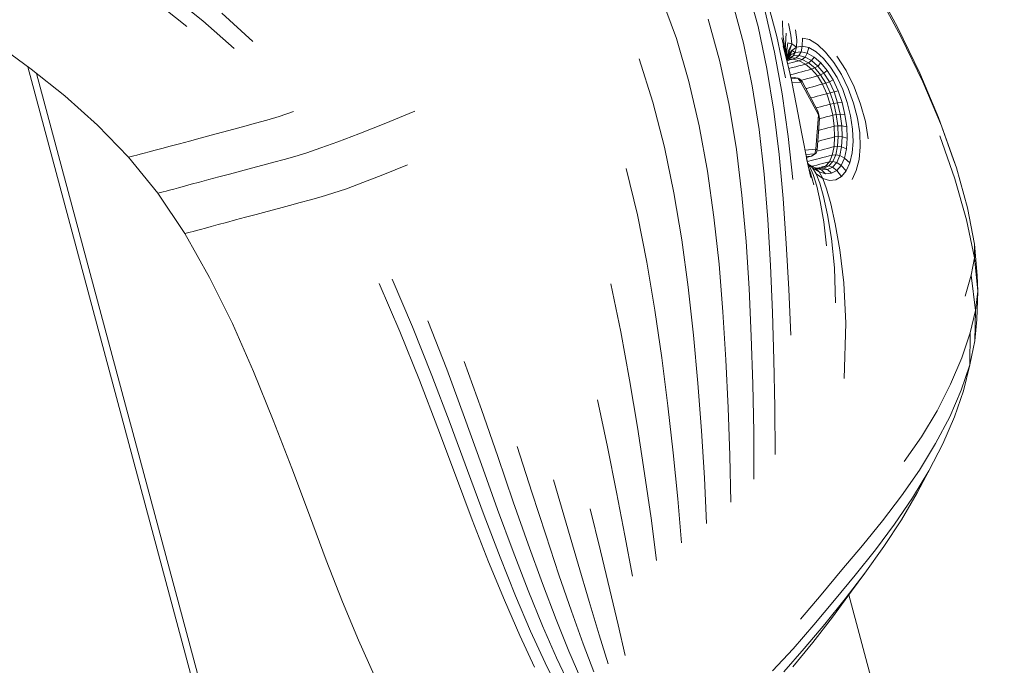
# Model space of a CAD drawing. Units: millimetres. Extents: x 741084 to 757005, y 144024 to 168216.
# Drawn here: x 748991 to 749046, y 150378 to 150414 of the extents above; entities that cross this region are included whole.
import ezdxf

# ---------------------------------------------------------------- set-up
doc = ezdxf.new("R2010")
doc.units = ezdxf.units.MM
doc.header["$PDSIZE"] = -1
doc.layers.add('размер', color=92, linetype='Continuous', lineweight=15)
doc.dimstyles.new('Размер М1.1', dxfattribs={"dimtxt": 300, "dimasz": 200, "dimexe": 1, "dimexo": 1, "dimgap": 50, "dimtad": 1, "dimdec": 0, "dimzin": 0, "dimtxsty": 'Standard', "dimcen": 2.5, "dimazin": 0, "dimtfac": 1, "dimtmove": 0, "dimatfit": 3, "dimfxl": 1, "dimtzin": 0, "dimarcsym": 0})

# ---------------------------------------------------------------- blocks, each defined once
blk = doc.blocks.new('*D26')
at = {"layer": 'Defpoints', "color": 0, "transparency": 16777216}
for p in [(753592.028, 158650.448, 349.744), (741596.692, 144023.907), (751591.017, 144023.907, 349.744)]:
    blk.add_point(p, dxfattribs=at)
at = {"layer": 'размер', "color": 0, "lineweight": -2, "transparency": 16777216}
for p, q in [((753591.028, 158650.448), (741595.692, 158650.448)), ((741596.692, 158450.448), (741596.692, 144223.907)), ((751590.017, 144023.907), (741595.692, 144023.907))]:
    blk.add_line(p, q, dxfattribs=at)
at = {"layer": 'размер', "color": 0, "transparency": 16777216}
for points in [[(741563.358, 158450.448), (741630.025, 158450.448), (741596.692, 158650.448)], [(741563.358, 144223.907), (741630.025, 144223.907), (741596.692, 144023.907)]]:
    blk.add_solid(points, dxfattribs=at)
at = {"layer": 'размер', "color": 0, "transparency": 16777216, "insert": (741346.692, 151337.177), "char_height": 400, "attachment_point": 5, "rotation": 90}
blk.add_mtext('14500', dxfattribs=at)
blk = doc.blocks.new('*D29')
at = {"layer": 'Defpoints', "color": 0, "transparency": 16777216}
for p in [(754165.752, 156831.399, 349.744), (742989.383, 145524.062), (749448.185, 145524.062, 349.744)]:
    blk.add_point(p, dxfattribs=at)
at = {"layer": 'размер', "color": 0, "lineweight": -2, "transparency": 16777216}
for p, q in [((754164.752, 156831.399), (742988.383, 156831.399)), ((742989.383, 156631.399), (742989.383, 145724.062)), ((749447.185, 145524.062), (742988.383, 145524.062))]:
    blk.add_line(p, q, dxfattribs=at)
at = {"layer": 'размер', "color": 0, "transparency": 16777216}
for points in [[(742956.049, 156631.399), (743022.716, 156631.399), (742989.383, 156831.399)], [(742956.049, 145724.062), (743022.716, 145724.062), (742989.383, 145524.062)]]:
    blk.add_solid(points, dxfattribs=at)
at = {"layer": 'размер', "color": 0, "transparency": 16777216, "insert": (742739.383, 151177.731), "char_height": 400, "attachment_point": 5, "rotation": 90}
blk.add_mtext('11200', dxfattribs=at)

msp = doc.modelspace()

# ---------------------------------------------------------------- linework, layer by layer
at = {"color": 0, "linetype": 'Continuous', "lineweight": 0}
for p, q in [((749038.475, 150416.214, 349.744), (749039.852, 150413.662, 349.744)), ((749031.487, 150416, 349.744), (749032.106, 150413.722, 349.744)), ((749040.036, 150413.142, 349.744), (749038.688, 150415.621, 349.744)), ((748998.698, 150415.158, 349.744), (749000.493, 150413.732, 349.744)), ((749001.373, 150414.05, 349.744), (748999.597, 150415.502, 349.744)), ((749026.746, 150415.364, 349.744), (749027.588, 150413.064, 349.744)), ((749031.298, 150412.814, 349.744), (749030.676, 150415.133, 349.744)), ((749033.141, 150413.168, 349.744), (749032.552, 150415.389, 349.744)), ((749032.497, 150414.564, 349.744), (749033.019, 150412.301, 349.744)), ((749001.373, 150414.05, 349.744), (749003.111, 150412.511, 349.744)), ((749004.141, 150412.899, 349.744), (749002.427, 150414.469, 349.744)), ((749029.341, 150414.142, 349.744), (749029.989, 150411.79, 349.744)), ((749033.482, 150413.311, 349.744), (749033.469, 150414.048, 349.744)), ((749032.596, 150411.407, 349.744), (749032.106, 150413.722, 349.744)), ((749033.931, 150413.256, 349.744), (749033.798, 150413.894, 349.744)), ((749034.246, 150412.999, 349.744), (749034.184, 150413.554, 349.744)), ((749041.07, 150411.14, 349.744), (749039.852, 150413.662, 349.744)), ((749028.285, 150410.686, 349.744), (749027.588, 150413.064, 349.744)), ((749033.141, 150413.168, 349.744), (749033.633, 150410.896, 349.744)), ((749033.425, 150413.094, 349.744), (749033.672, 150412.009, 349.744)), ((749033.482, 150413.311, 349.744), (749033.586, 150412.48, 349.744)), ((749033.658, 150413.363, 349.744), (749033.62, 150412.737, 349.744)), ((749033.931, 150413.256, 349.744), (749033.984, 150412.764, 349.744)), ((749034.246, 150412.999, 349.744), (749034.236, 150412.588, 349.744)), ((749034.557, 150412.644, 349.744), (749034.572, 150413.084, 349.744)), ((749034.956, 150413.003, 349.744), (749034.572, 150413.084, 349.744)), ((749034.956, 150413.003, 349.744), (749035.389, 150412.736, 349.744)), ((749040.036, 150413.142, 349.744), (749041.232, 150410.667, 349.744)), ((748991.871, 150411.367, 349.744), (748989.987, 150412.755, 349.744)), ((749031.298, 150412.814, 349.744), (749031.787, 150410.447, 349.744)), ((749033.494, 150412.653, 349.744), (749033.862, 150411.158, 349.744)), ((749033.673, 150412.004, 349.744), (749033.586, 150412.48, 349.744)), ((749033.66, 150412.074, 349.744), (749033.62, 150412.737, 349.744)), ((749033.684, 150412.28, 349.744), (749033.763, 150412.82, 349.744)), ((749033.795, 150412.4, 349.744), (749033.688, 150411.935, 349.744)), ((749033.714, 150411.919, 349.744), (749033.968, 150412.399, 349.744)), ((749033.763, 150412.82, 349.744), (749033.984, 150412.764, 349.744)), ((749033.764, 150412.086, 349.744), (749033.984, 150412.764, 349.744)), ((749033.968, 150412.399, 349.744), (749033.764, 150412.086, 349.744)), ((749033.795, 150412.4, 349.744), (749033.984, 150412.764, 349.744)), ((749033.968, 150412.399, 349.744), (749033.896, 150412.139, 349.744)), ((749033.968, 150412.399, 349.744), (749034.236, 150412.588, 349.744)), ((749034.168, 150412.297, 349.744), (749033.968, 150412.399, 349.744)), ((749033.984, 150412.764, 349.744), (749034.236, 150412.588, 349.744)), ((749034.168, 150412.297, 349.744), (749034.236, 150412.588, 349.744)), ((749034.168, 150412.297, 349.744), (749034.486, 150412.334, 349.744)), ((749034.557, 150412.644, 349.744), (749034.236, 150412.588, 349.744)), ((749034.369, 150412.128, 349.744), (749034.486, 150412.334, 349.744)), ((749034.557, 150412.644, 349.744), (749034.486, 150412.334, 349.744)), ((749034.835, 150412.247, 349.744), (749034.486, 150412.334, 349.744)), ((749034.557, 150412.644, 349.744), (749034.921, 150412.559, 349.744)), ((749034.835, 150412.247, 349.744), (749034.921, 150412.559, 349.744)), ((749035.317, 150412.326, 349.744), (749034.921, 150412.559, 349.744)), ((749035.846, 150412.308, 349.744), (749035.389, 150412.736, 349.744)), ((749025.526, 150411.935, 349.744), (749026.286, 150409.537, 349.744)), ((749030.506, 150409.379, 349.744), (749029.989, 150411.79, 349.744)), ((749033.44, 150409.998, 349.744), (749033.019, 150412.301, 349.744)), ((749033.955, 150410.765, 349.744), (749033.672, 150412.009, 349.744)), ((749033.684, 150412.28, 349.744), (749033.683, 150411.958, 349.744)), ((749033.701, 150411.878, 349.744), (749033.764, 150412.086, 349.744)), ((749033.779, 150411.963, 349.744), (749033.702, 150411.873, 349.744)), ((749033.705, 150411.889, 349.744), (749033.896, 150412.139, 349.744)), ((749033.711, 150411.835, 349.744), (749033.865, 150411.877, 349.744)), ((749033.904, 150411.982, 349.744), (749033.721, 150411.894, 349.744)), ((749034.047, 150411.925, 349.744), (749033.753, 150411.91, 349.744)), ((749033.779, 150411.963, 349.744), (749033.896, 150412.139, 349.744)), ((749033.779, 150411.963, 349.744), (749034.054, 150412.103, 349.744)), ((749034.047, 150411.925, 349.744), (749033.865, 150411.877, 349.744)), ((749034.168, 150412.297, 349.744), (749033.896, 150412.139, 349.744)), ((749033.904, 150411.982, 349.744), (749034.054, 150412.103, 349.744)), ((749033.904, 150411.982, 349.744), (749034.218, 150412, 349.744)), ((749034.047, 150411.925, 349.744), (749034.218, 150412, 349.744)), ((749034.047, 150411.925, 349.744), (749034.383, 150411.836, 349.744)), ((749034.168, 150412.297, 349.744), (749034.054, 150412.103, 349.744)), ((749034.369, 150412.128, 349.744), (749034.054, 150412.103, 349.744)), ((749034.202, 150411.788, 349.744), (749034.383, 150411.836, 349.744)), ((749034.369, 150412.128, 349.744), (749034.218, 150412, 349.744)), ((749034.556, 150411.912, 349.744), (749034.218, 150412, 349.744)), ((749034.369, 150412.128, 349.744), (749034.71, 150412.04, 349.744)), ((749034.556, 150411.912, 349.744), (749034.383, 150411.836, 349.744)), ((749034.728, 150411.648, 349.744), (749034.383, 150411.836, 349.744)), ((749034.556, 150411.912, 349.744), (749034.71, 150412.04, 349.744)), ((749034.556, 150411.912, 349.744), (749034.904, 150411.721, 349.744)), ((749034.835, 150412.247, 349.744), (749034.71, 150412.04, 349.744)), ((749035.066, 150411.842, 349.744), (749034.71, 150412.04, 349.744)), ((749034.835, 150412.247, 349.744), (749035.206, 150412.036, 349.744)), ((749035.066, 150411.842, 349.744), (749034.904, 150411.721, 349.744)), ((749035.066, 150411.842, 349.744), (749035.206, 150412.036, 349.744)), ((749035.066, 150411.842, 349.744), (749035.419, 150411.543, 349.744)), ((749035.579, 150411.712, 349.744), (749035.206, 150412.036, 349.744)), ((749035.317, 150412.326, 349.744), (749035.723, 150411.96, 349.744)), ((749036.119, 150411.479, 349.744), (749035.723, 150411.96, 349.744)), ((749035.846, 150412.308, 349.744), (749036.299, 150411.744, 349.744)), ((749036.475, 150412.095, 349.744), (749036.979, 150411.287, 349.744)), ((749104.237, 149991.495, 349.744), (748991.699, 150411.494, 349.744)), ((748991.871, 150411.367, 349.744), (748993.73, 150409.885, 349.744)), ((749032.596, 150411.407, 349.744), (749032.978, 150409.051, 349.744)), ((749033.846, 150411.693, 349.744), (749033.749, 150411.667, 349.744)), ((749033.81, 150411.401, 349.744), (749033.859, 150411.415, 349.744)), ((749033.846, 150411.693, 349.744), (749034.022, 150411.74, 349.744)), ((749034.022, 150411.458, 349.744), (749033.859, 150411.415, 349.744)), ((749034.202, 150411.788, 349.744), (749034.022, 150411.74, 349.744)), ((749034.022, 150411.458, 349.744), (749034.192, 150411.504, 349.744)), ((749034.367, 150411.551, 349.744), (749034.192, 150411.504, 349.744)), ((749034.367, 150411.551, 349.744), (749034.547, 150411.599, 349.744)), ((749034.532, 150411.221, 349.744), (749034.707, 150411.268, 349.744)), ((749034.728, 150411.648, 349.744), (749034.547, 150411.599, 349.744)), ((749034.887, 150411.316, 349.744), (749034.707, 150411.268, 349.744)), ((749034.728, 150411.648, 349.744), (749034.904, 150411.721, 349.744)), ((749034.728, 150411.648, 349.744), (749035.069, 150411.365, 349.744)), ((749034.887, 150411.316, 349.744), (749035.069, 150411.365, 349.744)), ((749035.247, 150411.434, 349.744), (749034.904, 150411.721, 349.744)), ((749035.247, 150411.434, 349.744), (749035.069, 150411.365, 349.744)), ((749035.389, 150410.994, 349.744), (749035.069, 150411.365, 349.744)), ((749035.247, 150411.434, 349.744), (749035.419, 150411.543, 349.744)), ((749035.247, 150411.434, 349.744), (749035.572, 150411.057, 349.744)), ((749035.579, 150411.712, 349.744), (749035.419, 150411.543, 349.744)), ((749035.755, 150411.15, 349.744), (749035.419, 150411.543, 349.744)), ((749035.579, 150411.712, 349.744), (749035.938, 150411.286, 349.744)), ((749035.755, 150411.15, 349.744), (749035.938, 150411.286, 349.744)), ((749036.263, 150410.769, 349.744), (749035.938, 150411.286, 349.744)), ((749036.119, 150411.479, 349.744), (749036.484, 150410.899, 349.744)), ((749036.721, 150411.069, 349.744), (749036.299, 150411.744, 349.744)), ((749037.421, 150410.387, 349.744), (749036.979, 150411.287, 349.744)), ((749104.591, 149991.59, 349.744), (748992.177, 150411.123, 349.744)), ((749033.955, 150410.765, 349.744), (749033.862, 150411.158, 349.744)), ((749033.902, 150411.052, 349.744), (749033.89, 150411.049, 349.744)), ((749033.902, 150411.052, 349.744), (749034.045, 150411.091, 349.744)), ((749033.928, 150410.882, 349.744), (749034.098, 150410.898, 349.744)), ((749034.314, 150410.869, 349.744), (749033.938, 150410.836, 349.744)), ((749033.955, 150410.765, 349.744), (749034.24, 150409.332, 349.744)), ((749034.199, 150411.132, 349.744), (749034.045, 150411.091, 349.744)), ((749034.314, 150410.869, 349.744), (749034.098, 150410.898, 349.744)), ((749034.199, 150411.132, 349.744), (749034.362, 150411.175, 349.744)), ((749034.314, 150410.869, 349.744), (749034.478, 150410.655, 349.744)), ((749034.404, 150410.841, 349.744), (749034.314, 150410.869, 349.744)), ((749034.532, 150411.221, 349.744), (749034.362, 150411.175, 349.744)), ((749034.404, 150410.841, 349.744), (749034.541, 150410.682, 349.744)), ((749034.482, 150410.751, 349.744), (749034.519, 150410.761, 349.744)), ((749034.682, 150410.804, 349.744), (749034.519, 150410.761, 349.744)), ((749034.682, 150410.804, 349.744), (749034.852, 150410.85, 349.744)), ((749035.028, 150410.897, 349.744), (749034.852, 150410.85, 349.744)), ((749035.028, 150410.897, 349.744), (749035.208, 150410.945, 349.744)), ((749035.389, 150410.994, 349.744), (749035.208, 150410.945, 349.744)), ((749035.389, 150410.994, 349.744), (749035.572, 150411.057, 349.744)), ((749035.389, 150410.994, 349.744), (749035.676, 150410.54, 349.744)), ((749035.755, 150411.15, 349.744), (749035.572, 150411.057, 349.744)), ((749035.863, 150410.597, 349.744), (749035.572, 150411.057, 349.744)), ((749035.755, 150411.15, 349.744), (749036.057, 150410.671, 349.744)), ((749036.263, 150410.769, 349.744), (749036.057, 150410.671, 349.744)), ((749036.263, 150410.769, 349.744), (749036.539, 150410.172, 349.744)), ((749036.795, 150410.236, 349.744), (749036.484, 150410.899, 349.744)), ((749036.721, 150411.069, 349.744), (749037.087, 150410.307, 349.744)), ((749041.07, 150411.14, 349.744), (749042.104, 150408.687, 349.744)), ((749028.285, 150410.686, 349.744), (749028.852, 150408.239, 349.744)), ((749032.163, 150408.03, 349.744), (749031.787, 150410.447, 349.744)), ((749034.478, 150410.655, 349.744), (749033.985, 150410.611, 349.744)), ((749034.541, 150410.682, 349.744), (749034.478, 150410.655, 349.744)), ((749035.445, 150408.846, 349.744), (749034.478, 150410.655, 349.744)), ((749035.419, 150409.041, 349.744), (749034.541, 150410.682, 349.744)), ((749034.806, 150410.307, 349.744), (749034.75, 150410.292, 349.744)), ((749034.806, 150410.307, 349.744), (749034.969, 150410.351, 349.744)), ((749035.139, 150410.397, 349.744), (749034.969, 150410.351, 349.744)), ((749035.139, 150410.397, 349.744), (749035.315, 150410.444, 349.744)), ((749035.495, 150410.492, 349.744), (749035.315, 150410.444, 349.744)), ((749035.495, 150410.492, 349.744), (749035.676, 150410.54, 349.744)), ((749035.863, 150410.597, 349.744), (749035.676, 150410.54, 349.744)), ((749035.915, 150410.01, 349.744), (749035.676, 150410.54, 349.744)), ((749035.863, 150410.597, 349.744), (749036.057, 150410.671, 349.744)), ((749035.863, 150410.597, 349.744), (749036.105, 150410.061, 349.744)), ((749036.311, 150410.114, 349.744), (749036.057, 150410.671, 349.744)), ((749036.311, 150410.114, 349.744), (749036.539, 150410.172, 349.744)), ((749036.758, 150409.524, 349.744), (749036.539, 150410.172, 349.744)), ((749036.795, 150410.236, 349.744), (749037.046, 150409.521, 349.744)), ((749037.384, 150409.493, 349.744), (749037.087, 150410.307, 349.744)), ((749037.421, 150410.387, 349.744), (749037.784, 150409.433, 349.744)), ((749042.256, 150408.239, 349.744), (749041.232, 150410.667, 349.744)), ((748995.539, 150408.271, 349.744), (748993.73, 150409.885, 349.744)), ((749033.44, 150409.998, 349.744), (749033.773, 150407.644, 349.744)), ((749035.028, 150409.772, 349.744), (749035.045, 150409.777, 349.744)), ((749035.208, 150409.821, 349.744), (749035.045, 150409.777, 349.744)), ((749035.208, 150409.821, 349.744), (749035.378, 150409.866, 349.744)), ((749035.554, 150409.913, 349.744), (749035.378, 150409.866, 349.744)), ((749035.554, 150409.913, 349.744), (749035.733, 150409.961, 349.744)), ((749035.915, 150410.01, 349.744), (749035.733, 150409.961, 349.744)), ((749035.915, 150410.01, 349.744), (749036.105, 150410.061, 349.744)), ((749035.915, 150410.01, 349.744), (749036.104, 150409.428, 349.744)), ((749036.311, 150410.114, 349.744), (749036.105, 150410.061, 349.744)), ((749036.297, 150409.472, 349.744), (749036.105, 150410.061, 349.744)), ((749036.311, 150410.114, 349.744), (749036.512, 150409.506, 349.744)), ((749026.923, 150407.059, 349.744), (749026.286, 150409.537, 349.744)), ((749030.506, 150409.379, 349.744), (749030.909, 150406.912, 349.744)), ((749034.533, 150407.785, 349.744), (749034.24, 150409.332, 349.744)), ((749035.323, 150409.219, 349.744), (749035.397, 150409.239, 349.744)), ((749035.567, 150409.284, 349.744), (749035.397, 150409.239, 349.744)), ((749035.567, 150409.284, 349.744), (749035.743, 150409.331, 349.744)), ((749035.922, 150409.38, 349.744), (749035.743, 150409.331, 349.744)), ((749035.922, 150409.38, 349.744), (749036.104, 150409.428, 349.744)), ((749036.297, 150409.472, 349.744), (749036.104, 150409.428, 349.744)), ((749036.24, 150408.819, 349.744), (749036.104, 150409.428, 349.744)), ((749036.297, 150409.472, 349.744), (749036.512, 150409.506, 349.744)), ((749036.297, 150409.472, 349.744), (749036.436, 150408.857, 349.744)), ((749036.758, 150409.524, 349.744), (749036.512, 150409.506, 349.744)), ((749036.658, 150408.871, 349.744), (749036.512, 150409.506, 349.744)), ((749036.758, 150409.524, 349.744), (749036.918, 150408.851, 349.744)), ((749037.229, 150408.784, 349.744), (749037.046, 150409.521, 349.744)), ((749037.384, 150409.493, 349.744), (749037.603, 150408.659, 349.744)), ((749038.052, 150408.464, 349.744), (749037.784, 150409.433, 349.744)), ((749004.297, 150408.372, 349.744), (749004.911, 150408.545, 349.744)), ((749005.596, 150408.755, 349.744), (749004.911, 150408.545, 349.744)), ((749005.596, 150408.755, 349.744), (749006.4, 150409.024, 349.744)), ((749013.11, 150409.036, 349.744), (749011.405, 150408.337, 349.744)), ((749033.272, 150406.647, 349.744), (749032.978, 150409.051, 349.744)), ((749035.301, 150406.939, 349.744), (749035.445, 150408.846, 349.744)), ((749035.379, 150406.903, 349.744), (749035.509, 150408.633, 349.744)), ((749035.419, 150409.041, 349.744), (749035.445, 150408.846, 349.744)), ((749035.477, 150408.833, 349.744), (749035.419, 150409.041, 349.744)), ((749035.509, 150408.633, 349.744), (749035.445, 150408.846, 349.744)), ((749035.477, 150408.833, 349.744), (749035.509, 150408.633, 349.744)), ((749035.533, 150408.63, 349.744), (749035.508, 150408.623, 349.744)), ((749035.533, 150408.63, 349.744), (749035.703, 150408.676, 349.744)), ((749035.879, 150408.723, 349.744), (749035.703, 150408.676, 349.744)), ((749035.879, 150408.723, 349.744), (749036.059, 150408.771, 349.744)), ((749036.24, 150408.819, 349.744), (749036.059, 150408.771, 349.744)), ((749036.24, 150408.819, 349.744), (749036.436, 150408.857, 349.744)), ((749036.24, 150408.819, 349.744), (749036.322, 150408.209, 349.744)), ((749036.658, 150408.871, 349.744), (749036.436, 150408.857, 349.744)), ((749036.519, 150408.24, 349.744), (749036.436, 150408.857, 349.744)), ((749036.658, 150408.871, 349.744), (749036.745, 150408.237, 349.744)), ((749036.658, 150408.871, 349.744), (749036.918, 150408.851, 349.744)), ((749037.014, 150408.181, 349.744), (749036.918, 150408.851, 349.744)), ((749037.229, 150408.784, 349.744), (749037.338, 150408.054, 349.744)), ((749037.732, 150407.84, 349.744), (749037.603, 150408.659, 349.744)), ((749042.927, 150406.341, 349.744), (749042.104, 150408.687, 349.744)), ((748995.539, 150408.271, 349.744), (748997.269, 150406.489, 349.744)), ((749003.093, 150408.049, 349.744), (749002.467, 150407.881, 349.744)), ((749003.093, 150408.049, 349.744), (749003.707, 150408.214, 349.744)), ((749004.297, 150408.372, 349.744), (749003.707, 150408.214, 349.744)), ((749010.003, 150407.779, 349.744), (749011.405, 150408.337, 349.744)), ((749029.308, 150405.729, 349.744), (749028.852, 150408.239, 349.744)), ((749032.163, 150408.03, 349.744), (749032.445, 150405.563, 349.744)), ((749035.46, 150407.978, 349.744), (749035.615, 150408.019, 349.744)), ((749035.785, 150408.065, 349.744), (749035.615, 150408.019, 349.744)), ((749035.785, 150408.065, 349.744), (749035.961, 150408.112, 349.744)), ((749036.14, 150408.16, 349.744), (749035.961, 150408.112, 349.744)), ((749036.14, 150408.16, 349.744), (749036.322, 150408.209, 349.744)), ((749036.519, 150408.24, 349.744), (749036.322, 150408.209, 349.744)), ((749036.347, 150407.621, 349.744), (749036.322, 150408.209, 349.744)), ((749036.519, 150408.24, 349.744), (749036.544, 150407.648, 349.744)), ((749036.519, 150408.24, 349.744), (749036.745, 150408.237, 349.744)), ((749036.77, 150407.628, 349.744), (749036.745, 150408.237, 349.744)), ((749037.014, 150408.181, 349.744), (749036.745, 150408.237, 349.744)), ((749037.014, 150408.181, 349.744), (749037.039, 150407.541, 349.744)), ((749037.365, 150407.362, 349.744), (749037.338, 150408.054, 349.744)), ((749038.052, 150408.464, 349.744), (749038.209, 150407.519, 349.744)), ((749042.256, 150408.239, 349.744), (749043.083, 150405.9, 349.744)), ((749000.635, 150407.39, 349.744), (749001.226, 150407.549, 349.744)), ((749001.841, 150407.714, 349.744), (749001.226, 150407.549, 349.744)), ((749001.841, 150407.714, 349.744), (749002.467, 150407.881, 349.744)), ((749010.003, 150407.779, 349.744), (749008.855, 150407.342, 349.744)), ((749034.039, 150405.256, 349.744), (749033.773, 150407.644, 349.744)), ((749034.533, 150407.785, 349.744), (749034.836, 150406.2, 349.744)), ((749035.64, 150407.432, 349.744), (749035.477, 150407.388, 349.744)), ((749035.64, 150407.432, 349.744), (749035.81, 150407.478, 349.744)), ((749035.986, 150407.525, 349.744), (749035.81, 150407.478, 349.744)), ((749035.986, 150407.525, 349.744), (749036.165, 150407.573, 349.744)), ((749036.347, 150407.621, 349.744), (749036.165, 150407.573, 349.744)), ((749036.347, 150407.621, 349.744), (749036.313, 150407.082, 349.744)), ((749036.347, 150407.621, 349.744), (749036.544, 150407.648, 349.744)), ((749036.509, 150407.104, 349.744), (749036.544, 150407.648, 349.744)), ((749036.77, 150407.628, 349.744), (749036.544, 150407.648, 349.744)), ((749036.77, 150407.628, 349.744), (749036.733, 150407.07, 349.744)), ((749036.77, 150407.628, 349.744), (749037.039, 150407.541, 349.744)), ((749036.997, 150406.955, 349.744), (749037.039, 150407.541, 349.744)), ((749037.732, 150407.84, 349.744), (749037.76, 150407.068, 349.744)), ((749043, 150405.293, 349.744), (749042.17, 150407.671, 349.744)), ((748998.731, 150406.88, 349.744), (748999.114, 150406.983, 349.744)), ((748999.567, 150407.104, 349.744), (748999.114, 150406.983, 349.744)), ((748999.567, 150407.104, 349.744), (749000.078, 150407.241, 349.744)), ((749000.635, 150407.39, 349.744), (749000.078, 150407.241, 349.744)), ((749007.916, 150407.004, 349.744), (749007.137, 150406.743, 349.744)), ((749007.916, 150407.004, 349.744), (749008.855, 150407.342, 349.744)), ((749026.923, 150407.059, 349.744), (749027.451, 150404.516, 349.744)), ((749031.216, 150404.392, 349.744), (749030.909, 150406.912, 349.744)), ((749035.301, 150406.939, 349.744), (749034.705, 150406.886, 349.744)), ((749035.242, 150406.683, 349.744), (749035.301, 150406.939, 349.744)), ((749035.379, 150406.903, 349.744), (749035.301, 150406.939, 349.744)), ((749035.318, 150406.715, 349.744), (749035.379, 150406.903, 349.744)), ((749035.414, 150407.372, 349.744), (749035.477, 150407.388, 349.744)), ((749035.443, 150406.849, 349.744), (749035.606, 150406.893, 349.744)), ((749035.776, 150406.938, 349.744), (749035.606, 150406.893, 349.744)), ((749035.776, 150406.938, 349.744), (749035.952, 150406.985, 349.744)), ((749036.131, 150407.033, 349.744), (749035.952, 150406.985, 349.744)), ((749036.131, 150407.033, 349.744), (749036.313, 150407.082, 349.744)), ((749036.217, 150406.616, 349.744), (749036.313, 150407.082, 349.744)), ((749036.509, 150407.104, 349.744), (749036.313, 150407.082, 349.744)), ((749036.509, 150407.104, 349.744), (749036.412, 150406.633, 349.744)), ((749036.509, 150407.104, 349.744), (749036.733, 150407.07, 349.744)), ((749036.631, 150406.588, 349.744), (749036.733, 150407.07, 349.744)), ((749036.997, 150406.955, 349.744), (749036.733, 150407.07, 349.744)), ((749036.997, 150406.955, 349.744), (749036.885, 150406.447, 349.744)), ((749037.365, 150407.362, 349.744), (749037.313, 150406.729, 349.744)), ((749037.695, 150406.366, 349.744), (749037.76, 150407.068, 349.744)), ((748997.408, 150406.526, 349.744), (748997.269, 150406.489, 349.744)), ((748998.893, 150404.5, 349.744), (748997.269, 150406.489, 349.744)), ((748997.408, 150406.526, 349.744), (748997.556, 150406.565, 349.744)), ((748997.721, 150406.61, 349.744), (748997.556, 150406.565, 349.744)), ((748997.721, 150406.61, 349.744), (748997.913, 150406.661, 349.744)), ((748998.139, 150406.722, 349.744), (748997.913, 150406.661, 349.744)), ((748998.139, 150406.722, 349.744), (748998.409, 150406.794, 349.744)), ((748998.731, 150406.88, 349.744), (748998.409, 150406.794, 349.744)), ((749005.299, 150406.216, 349.744), (749005.876, 150406.371, 349.744)), ((749006.473, 150406.539, 349.744), (749005.876, 150406.371, 349.744)), ((749006.473, 150406.539, 349.744), (749007.137, 150406.743, 349.744)), ((749033.272, 150406.647, 349.744), (749033.495, 150404.2, 349.744)), ((749035.242, 150406.683, 349.744), (749034.752, 150406.639, 349.744)), ((749035.061, 150406.554, 349.744), (749034.773, 150406.529, 349.744)), ((749035.061, 150406.554, 349.744), (749034.783, 150406.48, 349.744)), ((749034.793, 150406.423, 349.744), (749035.035, 150405.374, 349.744)), ((749035.194, 150406.341, 349.744), (749035.051, 150406.303, 349.744)), ((749035.318, 150406.715, 349.744), (749035.061, 150406.554, 349.744)), ((749035.242, 150406.683, 349.744), (749035.061, 150406.554, 349.744)), ((749035.194, 150406.341, 349.744), (749035.348, 150406.383, 349.744)), ((749035.318, 150406.715, 349.744), (749035.242, 150406.683, 349.744)), ((749035.511, 150406.426, 349.744), (749035.348, 150406.383, 349.744)), ((749035.443, 150406.849, 349.744), (749035.354, 150406.825, 349.744)), ((749035.511, 150406.426, 349.744), (749035.681, 150406.472, 349.744)), ((749035.857, 150406.519, 349.744), (749035.681, 150406.472, 349.744)), ((749035.857, 150406.519, 349.744), (749036.036, 150406.567, 349.744)), ((749036.217, 150406.616, 349.744), (749036.036, 150406.567, 349.744)), ((749036.217, 150406.616, 349.744), (749036.059, 150406.247, 349.744)), ((749036.217, 150406.616, 349.744), (749036.412, 150406.633, 349.744)), ((749036.251, 150406.261, 349.744), (749036.412, 150406.633, 349.744)), ((749036.631, 150406.588, 349.744), (749036.412, 150406.633, 349.744)), ((749036.631, 150406.588, 349.744), (749036.464, 150406.204, 349.744)), ((749036.631, 150406.588, 349.744), (749036.885, 150406.447, 349.744)), ((749036.707, 150406.042, 349.744), (749036.885, 150406.447, 349.744)), ((749037.186, 150406.18, 349.744), (749036.885, 150406.447, 349.744)), ((749037.186, 150406.18, 349.744), (749037.313, 150406.729, 349.744)), ((749037.695, 150406.366, 349.744), (749037.544, 150405.755, 349.744)), ((749042.927, 150406.341, 349.744), (749043.083, 150405.9, 349.744)), ((749004.078, 150405.889, 349.744), (749003.458, 150405.723, 349.744)), ((749004.078, 150405.889, 349.744), (749004.696, 150406.055, 349.744)), ((749005.299, 150406.216, 349.744), (749004.696, 150406.055, 349.744)), ((749012.705, 150406.067, 349.744), (749011.346, 150405.516, 349.744)), ((749025.429, 150403.304, 349.744), (749024.815, 150405.875, 349.744)), ((749034.921, 150406.268, 349.744), (749034.834, 150406.245, 349.744)), ((749034.851, 150406.171, 349.744), (749035.126, 150405.904, 349.744)), ((749034.86, 150406.133, 349.744), (749034.969, 150405.967, 349.744)), ((749035.009, 150405.638, 349.744), (749034.916, 150405.889, 349.744)), ((749034.921, 150406.268, 349.744), (749035.051, 150406.303, 349.744)), ((749034.957, 150406.069, 349.744), (749035.284, 150405.879, 349.744)), ((749035.161, 150405.53, 349.744), (749034.969, 150405.967, 349.744)), ((749035.189, 150406.014, 349.744), (749035.094, 150405.989, 349.744)), ((749035.481, 150405.68, 349.744), (749035.126, 150405.904, 349.744)), ((749035.322, 150405.575, 349.744), (749035.126, 150405.904, 349.744)), ((749035.189, 150406.014, 349.744), (749035.352, 150406.058, 349.744)), ((749035.207, 150405.924, 349.744), (749035.431, 150405.864, 349.744)), ((749035.481, 150405.68, 349.744), (749035.284, 150405.879, 349.744)), ((749035.626, 150405.786, 349.744), (749035.284, 150405.879, 349.744)), ((749035.522, 150406.104, 349.744), (749035.352, 150406.058, 349.744)), ((749035.473, 150405.905, 349.744), (749035.375, 150405.879, 349.744)), ((749035.421, 150405.867, 349.744), (749035.558, 150405.874, 349.744)), ((749035.747, 150405.882, 349.744), (749035.431, 150405.864, 349.744)), ((749035.626, 150405.786, 349.744), (749035.431, 150405.864, 349.744)), ((749035.473, 150405.905, 349.744), (749035.653, 150405.953, 349.744)), ((749035.522, 150406.104, 349.744), (749035.698, 150406.151, 349.744)), ((749035.834, 150406.002, 349.744), (749035.558, 150405.874, 349.744)), ((749035.747, 150405.882, 349.744), (749035.558, 150405.874, 349.744)), ((749035.626, 150405.786, 349.744), (749035.947, 150405.807, 349.744)), ((749035.834, 150406.002, 349.744), (749035.653, 150405.953, 349.744)), ((749035.877, 150406.199, 349.744), (749035.698, 150406.151, 349.744)), ((749035.747, 150405.882, 349.744), (749036.025, 150406.012, 349.744)), ((749035.747, 150405.882, 349.744), (749035.947, 150405.807, 349.744)), ((749035.834, 150406.002, 349.744), (749036.059, 150406.247, 349.744)), ((749035.834, 150406.002, 349.744), (749036.025, 150406.012, 349.744)), ((749035.877, 150406.199, 349.744), (749036.059, 150406.247, 349.744)), ((749036.231, 150405.945, 349.744), (749035.947, 150405.807, 349.744)), ((749036.165, 150405.609, 349.744), (749035.947, 150405.807, 349.744)), ((749036.251, 150406.261, 349.744), (749036.025, 150406.012, 349.744)), ((749036.231, 150405.945, 349.744), (749036.025, 150406.012, 349.744)), ((749036.251, 150406.261, 349.744), (749036.059, 150406.247, 349.744)), ((749036.231, 150405.945, 349.744), (749036.464, 150406.204, 349.744)), ((749036.231, 150405.945, 349.744), (749036.461, 150405.762, 349.744)), ((749036.251, 150406.261, 349.744), (749036.464, 150406.204, 349.744)), ((749036.707, 150406.042, 349.744), (749036.461, 150405.762, 349.744)), ((749036.707, 150406.042, 349.744), (749036.464, 150406.204, 349.744)), ((749036.707, 150406.042, 349.744), (749036.987, 150405.737, 349.744)), ((749037.186, 150406.18, 349.744), (749036.987, 150405.737, 349.744)), ((749043.693, 150403.691, 349.744), (749043.083, 150405.9, 349.744)), ((749001.701, 150405.252, 349.744), (749001.191, 150405.115, 349.744)), ((749001.701, 150405.252, 349.744), (749002.257, 150405.401, 349.744)), ((749002.847, 150405.559, 349.744), (749002.257, 150405.401, 349.744)), ((749002.847, 150405.559, 349.744), (749003.458, 150405.723, 349.744)), ((749010.234, 150405.085, 349.744), (749011.346, 150405.516, 349.744)), ((749029.308, 150405.729, 349.744), (749029.667, 150403.167, 349.744)), ((749032.651, 150403.049, 349.744), (749032.445, 150405.563, 349.744)), ((749035.009, 150405.638, 349.744), (749035.192, 150404.964, 349.744)), ((749035.161, 150405.53, 349.744), (749035.355, 150404.899, 349.744)), ((749035.322, 150405.575, 349.744), (749035.687, 150405.315, 349.744)), ((749035.322, 150405.575, 349.744), (749035.524, 150405.057, 349.744)), ((749035.481, 150405.68, 349.744), (749035.833, 150405.581, 349.744)), ((749035.481, 150405.68, 349.744), (749035.687, 150405.315, 349.744)), ((749035.626, 150405.786, 349.744), (749035.833, 150405.581, 349.744)), ((749036.054, 150405.207, 349.744), (749035.687, 150405.315, 349.744)), ((749035.904, 150404.743, 349.744), (749035.687, 150405.315, 349.744)), ((749036.165, 150405.609, 349.744), (749035.833, 150405.581, 349.744)), ((749036.165, 150405.609, 349.744), (749036.461, 150405.762, 349.744)), ((749036.721, 150405.424, 349.744), (749036.404, 150405.245, 349.744)), ((749036.721, 150405.424, 349.744), (749036.461, 150405.762, 349.744)), ((749036.721, 150405.424, 349.744), (749036.987, 150405.737, 349.744)), ((749037.316, 150405.256, 349.744), (749037.544, 150405.755, 349.744)), ((749043, 150405.293, 349.744), (749043.647, 150403.026, 349.744)), ((748999.537, 150404.672, 349.744), (748999.763, 150404.733, 349.744)), ((749000.033, 150404.805, 349.744), (748999.763, 150404.733, 349.744)), ((749000.033, 150404.805, 349.744), (749000.355, 150404.891, 349.744)), ((749000.738, 150404.994, 349.744), (749000.355, 150404.891, 349.744)), ((749000.738, 150404.994, 349.744), (749001.191, 150405.115, 349.744)), ((749008.567, 150404.495, 349.744), (749009.323, 150404.752, 349.744)), ((749010.234, 150405.085, 349.744), (749009.323, 150404.752, 349.744)), ((749035.55, 150404.04, 349.744), (749035.355, 150404.899, 349.744)), ((749035.731, 150404.311, 349.744), (749035.524, 150405.057, 349.744)), ((749035.904, 150404.743, 349.744), (749036.132, 150403.922, 349.744)), ((749036.054, 150405.207, 349.744), (749036.404, 150405.245, 349.744)), ((748998.893, 150404.5, 349.744), (748999.032, 150404.537, 349.744)), ((748998.893, 150404.5, 349.744), (749000.383, 150402.267, 349.744)), ((748999.18, 150404.577, 349.744), (748999.032, 150404.537, 349.744)), ((748999.18, 150404.577, 349.744), (748999.345, 150404.621, 349.744)), ((748999.537, 150404.672, 349.744), (748999.345, 150404.621, 349.744)), ((749007.335, 150404.13, 349.744), (749007.919, 150404.295, 349.744)), ((749008.567, 150404.495, 349.744), (749007.919, 150404.295, 349.744)), ((749027.885, 150401.92, 349.744), (749027.451, 150404.516, 349.744)), ((749031.216, 150404.392, 349.744), (749031.442, 150401.827, 349.744)), ((749033.666, 150401.712, 349.744), (749033.495, 150404.2, 349.744)), ((749035.731, 150404.311, 349.744), (749035.945, 150403.3, 349.744)), ((749004.943, 150403.489, 349.744), (749005.559, 150403.654, 349.744)), ((749006.172, 150403.818, 349.744), (749005.559, 150403.654, 349.744)), ((749006.172, 150403.818, 349.744), (749006.768, 150403.978, 349.744)), ((749007.335, 150404.13, 349.744), (749006.768, 150403.978, 349.744)), ((749035.55, 150404.04, 349.744), (749035.748, 150402.922, 349.744)), ((749036.373, 150402.811, 349.744), (749036.132, 150403.922, 349.744)), ((749043.693, 150403.691, 349.744), (749044.079, 150401.684, 349.744)), ((749003.746, 150403.168, 349.744), (749003.191, 150403.019, 349.744)), ((749003.746, 150403.168, 349.744), (749004.334, 150403.326, 349.744)), ((749004.943, 150403.489, 349.744), (749004.334, 150403.326, 349.744)), ((749025.429, 150403.304, 349.744), (749025.953, 150400.683, 349.744)), ((749029.946, 150400.564, 349.744), (749029.667, 150403.167, 349.744)), ((749036.166, 150401.986, 349.744), (749035.945, 150403.3, 349.744)), ((749001.253, 150402.5, 349.744), (749001.523, 150402.572, 349.744)), ((749001.845, 150402.659, 349.744), (749001.523, 150402.572, 349.744)), ((749001.845, 150402.659, 349.744), (749002.228, 150402.761, 349.744)), ((749002.681, 150402.883, 349.744), (749002.228, 150402.761, 349.744)), ((749002.681, 150402.883, 349.744), (749003.191, 150403.019, 349.744)), ((749032.651, 150403.049, 349.744), (749032.799, 150400.494, 349.744)), ((749035.894, 150401.588, 349.744), (749035.748, 150402.922, 349.744)), ((749036.373, 150402.811, 349.744), (749036.63, 150401.368, 349.744)), ((749044.083, 150400.932, 349.744), (749043.647, 150403.026, 349.744)), ((749000.522, 150402.304, 349.744), (749000.383, 150402.267, 349.744)), ((749001.753, 150399.843, 349.744), (749000.383, 150402.267, 349.744)), ((749000.522, 150402.304, 349.744), (749000.67, 150402.344, 349.744)), ((749000.835, 150402.388, 349.744), (749000.67, 150402.344, 349.744)), ((749000.835, 150402.388, 349.744), (749001.027, 150402.439, 349.744)), ((749001.253, 150402.5, 349.744), (749001.027, 150402.439, 349.744)), ((749036.166, 150401.986, 349.744), (749036.336, 150400.363, 349.744)), ((749027.885, 150401.92, 349.744), (749028.239, 150399.29, 349.744)), ((749031.607, 150399.224, 349.744), (749031.442, 150401.827, 349.744)), ((749033.666, 150401.712, 349.744), (749033.804, 150399.188, 349.744)), ((749044.083, 150400.932, 349.744), (749044.079, 150401.684, 349.744)), ((749044.236, 150399.951, 349.744), (749044.079, 150401.684, 349.744)), ((749036.847, 150399.548, 349.744), (749036.63, 150401.368, 349.744)), ((749044.083, 150400.932, 349.744), (749043.905, 150399.97, 349.744)), ((749044.083, 150400.932, 349.744), (749044.281, 150399.077, 349.744)), ((749026.4, 150398.034, 349.744), (749025.953, 150400.683, 349.744)), ((749029.946, 150400.564, 349.744), (749030.16, 150397.93, 349.744)), ((749032.905, 150397.903, 349.744), (749032.799, 150400.494, 349.744)), ((749036.399, 150398.427, 349.744), (749036.336, 150400.363, 349.744)), ((749001.753, 150399.843, 349.744), (749003.016, 150397.279, 349.744)), ((749043.574, 150398.799, 349.744), (749043.905, 150399.97, 349.744)), ((749044.151, 150398.003, 349.744), (749043.905, 150399.97, 349.744)), ((749044.236, 150399.951, 349.744), (749044.281, 150399.077, 349.744)), ((749011.13, 150399.494, 349.744), (749012.284, 150396.842, 349.744)), ((749012.99, 150397.098, 349.744), (749011.851, 150399.749, 349.744)), ((749023.957, 150399.487, 349.744), (749024.505, 150396.828, 349.744)), ((749028.529, 150396.639, 349.744), (749028.239, 150399.29, 349.744)), ((749036.847, 150399.548, 349.744), (749036.968, 150397.307, 349.744)), ((749031.607, 150399.224, 349.744), (749031.725, 150396.591, 349.744)), ((749033.927, 150396.633, 349.744), (749033.804, 150399.188, 349.744)), ((749044.151, 150398.003, 349.744), (749044.281, 150399.077, 349.744)), ((749044.221, 150397.512, 349.744), (749044.281, 150399.077, 349.744)), ((749026.4, 150398.034, 349.744), (749026.783, 150395.378, 349.744)), ((749030.326, 150395.277, 349.744), (749030.16, 150397.93, 349.744)), ((749032.905, 150397.903, 349.744), (749032.989, 150395.281, 349.744)), ((749044.151, 150398.003, 349.744), (749043.85, 150396.763, 349.744)), ((749044.151, 150398.003, 349.744), (749044.113, 150396.319, 349.744)), ((749004.186, 150394.628, 349.744), (749003.016, 150397.279, 349.744)), ((749012.99, 150397.098, 349.744), (749014.06, 150394.414, 349.744)), ((749014.874, 150394.751, 349.744), (749013.827, 150397.433, 349.744)), ((749036.874, 150394.242, 349.744), (749036.968, 150397.307, 349.744)), ((749044.221, 150397.512, 349.744), (749044.113, 150396.319, 349.744)), ((749013.367, 150394.157, 349.744), (749012.284, 150396.842, 349.744)), ((749024.992, 150394.174, 349.744), (749024.505, 150396.828, 349.744)), ((749028.529, 150396.639, 349.744), (749028.769, 150393.984, 349.744)), ((749031.815, 150393.937, 349.744), (749031.725, 150396.591, 349.744)), ((749043.381, 150395.389, 349.744), (749043.85, 150396.763, 349.744)), ((749043.827, 150395.006, 349.744), (749043.85, 150396.763, 349.744)), ((749043.827, 150395.006, 349.744), (749044.113, 150396.319, 349.744)), ((749016.8, 150392.525, 349.744), (749015.848, 150395.191, 349.744)), ((749027.116, 150392.735, 349.744), (749026.783, 150395.378, 349.744)), ((749030.326, 150395.277, 349.744), (749030.459, 150392.617, 349.744)), ((749033.041, 150392.65, 349.744), (749032.989, 150395.281, 349.744)), ((749043.381, 150395.389, 349.744), (749042.763, 150393.937, 349.744)), ((749043.827, 150395.006, 349.744), (749043.353, 150393.595, 349.744)), ((749043.827, 150395.006, 349.744), (749043.471, 150393.562, 349.744)), ((749004.186, 150394.628, 349.744), (749005.277, 150391.941, 349.744)), ((749015.07, 150391.747, 349.744), (749014.06, 150394.414, 349.744)), ((749014.874, 150394.751, 349.744), (749015.861, 150392.084, 349.744)), ((749013.367, 150394.157, 349.744), (749014.39, 150391.489, 349.744)), ((749024.992, 150394.174, 349.744), (749025.429, 150391.552, 349.744)), ((749028.973, 150391.341, 349.744), (749028.769, 150393.984, 349.744)), ((749031.815, 150393.937, 349.744), (749031.87, 150391.288, 349.744)), ((749042.014, 150392.46, 349.744), (749042.763, 150393.937, 349.744)), ((749042.715, 150392.126, 349.744), (749043.353, 150393.595, 349.744)), ((749042.989, 150392.114, 349.744), (749043.471, 150393.562, 349.744)), ((749023.77, 150390.46, 349.744), (749023.226, 150393.055, 349.744)), ((749027.116, 150392.735, 349.744), (749027.412, 150390.126, 349.744)), ((749016.8, 150392.525, 349.744), (749017.701, 150389.917, 349.744)), ((749030.553, 150389.982, 349.744), (749030.459, 150392.617, 349.744)), ((749033.041, 150392.65, 349.744), (749033.051, 150390.032, 349.744)), ((749042.014, 150392.46, 349.744), (749041.153, 150391.015, 349.744)), ((749006.301, 150389.271, 349.744), (749005.277, 150391.941, 349.744)), ((749015.07, 150391.747, 349.744), (749016.028, 150389.146, 349.744)), ((749016.797, 150389.481, 349.744), (749015.861, 150392.084, 349.744)), ((749042.715, 150392.126, 349.744), (749041.937, 150390.636, 349.744)), ((749042.989, 150392.114, 349.744), (749042.343, 150390.63, 349.744)), ((749015.361, 150388.889, 349.744), (749014.39, 150391.489, 349.744)), ((749025.829, 150388.989, 349.744), (749025.429, 150391.552, 349.744)), ((749028.973, 150391.341, 349.744), (749029.136, 150388.743, 349.744)), ((749031.881, 150388.673, 349.744), (749031.87, 150391.288, 349.744)), ((749040.198, 150389.656, 349.744), (749041.153, 150391.015, 349.744)), ((749041.042, 150389.164, 349.744), (749041.937, 150390.636, 349.744)), ((749041.557, 150389.132, 349.744), (749042.343, 150390.63, 349.744)), ((749018.773, 150390.475, 349.744), (749019.58, 150387.958, 349.744)), ((749023.77, 150390.46, 349.744), (749024.278, 150387.948, 349.744)), ((749027.665, 150387.585, 349.744), (749027.412, 150390.126, 349.744)), ((749016.797, 150389.481, 349.744), (749017.692, 150386.989, 349.744)), ((749018.56, 150387.414, 349.744), (749017.701, 150389.917, 349.744)), ((749030.553, 150389.982, 349.744), (749030.602, 150387.402, 349.744)), ((749006.301, 150389.271, 349.744), (749007.273, 150386.671, 349.744)), ((749016.946, 150386.661, 349.744), (749016.028, 150389.146, 349.744)), ((749025.829, 150388.989, 349.744), (749026.185, 150386.518, 349.744)), ((749041.042, 150389.164, 349.744), (749040.055, 150387.747, 349.744)), ((749041.557, 150389.132, 349.744), (749040.655, 150387.644, 349.744)), ((749041.557, 150389.132, 349.744), (749040.923, 150387.91, 349.744)), ((749015.361, 150388.889, 349.744), (749016.292, 150386.409, 349.744)), ((749020.784, 150388.64, 349.744), (749021.486, 150386.226, 349.744)), ((749029.253, 150386.224, 349.744), (749029.136, 150388.743, 349.744)), ((749020.353, 150385.58, 349.744), (749019.58, 150387.958, 349.744)), ((749024.741, 150385.552, 349.744), (749024.278, 150387.948, 349.744)), ((749040.038, 150386.415, 349.744), (749040.923, 150387.91, 349.744)), ((749018.56, 150387.414, 349.744), (749019.385, 150385.064, 349.744)), ((749027.665, 150387.585, 349.744), (749027.87, 150385.146, 349.744)), ((749038.997, 150386.367, 349.744), (749040.055, 150387.747, 349.744)), ((749039.663, 150386.187, 349.744), (749040.655, 150387.644, 349.744)), ((749018.555, 150384.658, 349.744), (749017.692, 150386.989, 349.744)), ((749022.812, 150387.021, 349.744), (749023.38, 150384.699, 349.744)), ((749008.205, 150384.191, 349.744), (749007.273, 150386.671, 349.744)), ((749017.194, 150384.098, 349.744), (749016.292, 150386.409, 349.744)), ((749016.946, 150386.661, 349.744), (749017.833, 150384.343, 349.744)), ((749022.147, 150383.968, 349.744), (749021.486, 150386.226, 349.744)), ((749026.491, 150384.173, 349.744), (749026.185, 150386.518, 349.744)), ((749038.997, 150386.367, 349.744), (749037.888, 150385.005, 349.744)), ((749039.663, 150386.187, 349.744), (749038.601, 150384.758, 349.744)), ((749040.038, 150386.415, 349.744), (749039.063, 150384.935, 349.744)), ((749020.353, 150385.58, 349.744), (749021.087, 150383.37, 349.744)), ((749024.741, 150385.552, 349.744), (749025.154, 150383.308, 349.744)), ((749018.555, 150384.658, 349.744), (749019.385, 150382.504, 349.744)), ((749020.175, 150382.887, 349.744), (749019.385, 150385.064, 349.744)), ((749023.898, 150382.549, 349.744), (749023.38, 150384.699, 349.744)), ((749036.75, 150383.643, 349.744), (749037.888, 150385.005, 349.744)), ((749037.488, 150383.352, 349.744), (749038.601, 150384.758, 349.744)), ((749038.019, 150383.474, 349.744), (749039.063, 150384.935, 349.744)), ((749008.205, 150384.191, 349.744), (749009.112, 150381.884, 349.744)), ((749017.194, 150384.098, 349.744), (749018.067, 150381.966, 349.744)), ((749018.691, 150382.202, 349.744), (749017.833, 150384.343, 349.744)), ((749022.147, 150383.968, 349.744), (749022.759, 150381.897, 349.744)), ((749036.75, 150383.643, 349.744), (749035.604, 150382.262, 349.744)), ((749038.019, 150383.474, 349.744), (749036.925, 150382.042, 349.744)), ((749038.019, 150383.474, 349.744), (749037.287, 150382.473, 349.744)), ((749021.777, 150381.353, 349.744), (749021.087, 150383.37, 349.744)), ((749037.488, 150383.352, 349.744), (749036.345, 150381.966, 349.744)), ((749020.182, 150380.541, 349.744), (749019.385, 150382.504, 349.744)), ((749020.175, 150382.887, 349.744), (749020.926, 150380.905, 349.744)), ((749023.898, 150382.549, 349.744), (749024.359, 150380.604, 349.744)), ((749036.229, 150381.028, 349.744), (749037.287, 150382.473, 349.744)), ((749009.996, 150379.756, 349.744), (749009.112, 150381.884, 349.744)), ((749018.916, 150380.02, 349.744), (749018.067, 150381.966, 349.744)), ((749018.691, 150382.202, 349.744), (749019.52, 150380.25, 349.744)), ((749023.318, 150380.045, 349.744), (749022.759, 150381.897, 349.744)), ((749034.456, 150380.91, 349.744), (749035.604, 150382.262, 349.744)), ((749035.193, 150380.596, 349.744), (749036.345, 150381.966, 349.744)), ((749035.8, 150380.644, 349.744), (749036.925, 150382.042, 349.744)), ((749080.851, 150219.106, 349.744), (749037.133, 150382.263, 349.744)), ((749021.777, 150381.353, 349.744), (749022.419, 150379.557, 349.744)), ((749021.637, 150379.139, 349.744), (749020.926, 150380.905, 349.744)), ((749036.229, 150381.028, 349.744), (749035.14, 150379.627, 349.744)), ((749020.322, 150378.498, 349.744), (749019.52, 150380.25, 349.744)), ((749020.182, 150380.541, 349.744), (749020.946, 150378.787, 349.744)), ((749024.757, 150378.899, 349.744), (749024.359, 150380.604, 349.744)), ((749035.193, 150380.596, 349.744), (749034.042, 150379.282, 349.744)), ((749035.8, 150380.644, 349.744), (749034.664, 150379.288, 349.744)), ((749009.996, 150379.756, 349.744), (749010.856, 150377.815, 349.744)), ((749018.916, 150380.02, 349.744), (749019.741, 150378.269, 349.744)), ((749023.318, 150380.045, 349.744), (749023.817, 150378.442, 349.744)), ((749021.637, 150379.139, 349.744), (749022.304, 150377.611, 349.744)), ((749023.009, 150378.009, 349.744), (749022.419, 150379.557, 349.744)), ((749032.903, 150378.063, 349.744), (749034.042, 150379.282, 349.744)), ((749033.529, 150378.007, 349.744), (749034.664, 150379.288, 349.744)), ((749034.036, 150378.286, 349.744), (749035.14, 150379.627, 349.744)), ((749021.677, 150377.258, 349.744), (749020.946, 150378.787, 349.744)), ((749020.322, 150378.498, 349.744), (749021.1, 150376.958, 349.744))]:
    msp.add_line(p, q, dxfattribs=at)

# ---------------------------------------------------------------- dimensions: what is measured, and where the dimension line sits
at = {"layer": 'размер'}
for base, p1, p2, text, picture, middle in [((741596.692, 144023.907), (753592.028, 158650.448, 349.744), (751591.017, 144023.907, 349.744), '14500', '*D26', (741346.692, 151337.177)), ((742989.383, 145524.062), (754165.752, 156831.399, 349.744), (749448.185, 145524.062, 349.744), '11200', '*D29', (742739.383, 151177.731))]:
    dim = msp.add_linear_dim(base=base, p1=p1, p2=p2, angle=90, text=text, dimstyle='Размер М1.1', override={"dimtxt": 400}, dxfattribs=at)
    dim.commit()
    dim.dimension.update_dxf_attribs({"geometry": picture, "text_midpoint": middle})

doc.saveas('drawing.dxf')
